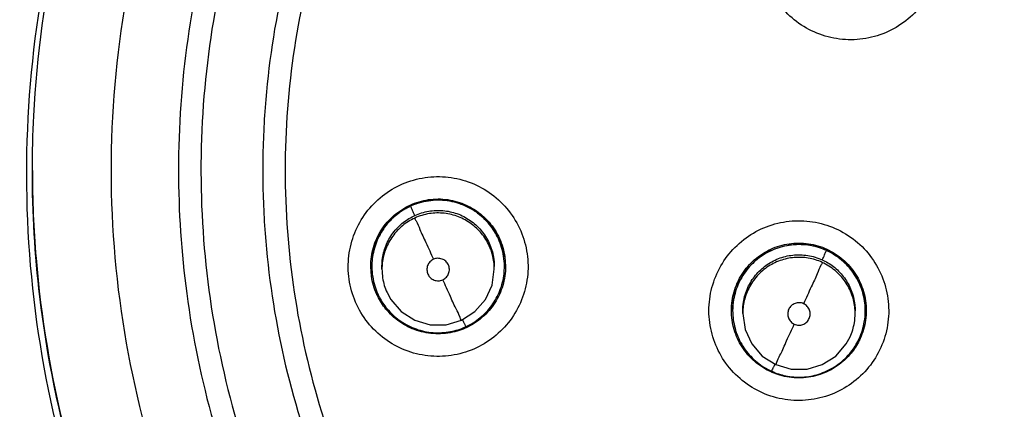
# Model space of a CAD drawing. Units: inches. Extents: x 1.2 to 15.8, y 0.3 to 10.5.
# Drawn here: x 12.5 to 12.6, y 6.6 to 6.7 of the extents above; entities that cross this region are included whole.
import ezdxf

# ---------------------------------------------------------------- set-up
doc = ezdxf.new("R2010")
doc.units = ezdxf.units.IN
doc.header["$LTSCALE"] = 0.935
doc.header["$MEASUREMENT"] = 0
doc.layers.get('0').update_dxf_attribs({"linetype": 'CONTINUOUS'})
doc.styles.get("Standard").update_dxf_attribs({"font": 'txt', "width": 0.8})
doc.dimstyles.new('DIMSTYLE_6', dxfattribs={"dimtxt": 0.1, "dimasz": 0.1875, "dimexe": 0.18, "dimexo": 0.0625, "dimgap": 0.09, "dimtad": 0, "dimtih": 1, "dimtoh": 1, "dimdec": 0, "dimlfac": 2.5, "dimzin": 4, "dimdsep": 46, "dimtxsty": 'STANDARD', "dimblk": 'CLOSED', "dimblk1": 'CLOSED', "dimblk2": 'CLOSED', "dimcen": 0.09, "dimadec": 0, "dimazin": 0, "dimtol": 1, "dimtp": 10, "dimtm": 10, "dimtfac": 1, "dimtdec": 0, "dimtofl": 0, "dimtmove": 0, "dimatfit": 3, "dimldrblk": 'CLOSED', "dimfxl": 1, "dimtolj": 1, "dimtzin": 4, "dimarcsym": 0})

# ---------------------------------------------------------------- blocks, each defined once
blk = doc.blocks.new('*D22')
at = {"color": 2, "linetype": 'CONTINUOUS'}
for p, q in [((12.9287, 8.15797), (11.45098, 6.67387)), ((12.9728, 8.13901), (12.9728, 6.04543))]:
    blk.add_line(p, q, dxfattribs=at)
for points in [[(11.65477, 6.61505), (11.49508, 6.71816), (11.6127, 6.56883), (11.65477, 6.61505)], [(12.78409, 6.0851), (12.9728, 6.10793), (12.78688, 6.14754), (12.78409, 6.0851)]]:
    blk.add_lwpolyline(points, dxfattribs=at)
for start, end in [(225.12348, 235.80727), (245.6038, 270)]:
    blk.add_arc((12.9728, 8.20226), 2.09433, start, end, dxfattribs=at)
for s, width, p in [('%%p', 1.166667, (11.87791, 6.33243)), ('45%%d', 0.755556, (11.65125, 6.33243)), ('10%%d', 0.755556, (11.99458, 6.33243))]:
    blk.add_text(s, height=0.1, dxfattribs=dict(at, width=width)).set_placement(p)
blk = doc.blocks.new('_CLOSED')
at = {"color": 0, "linetype": 'BYBLOCK'}
for p, q in [((0, 0), (-1, 0.16667)), ((-1, 0.16667), (-1, -0.16667)), ((-1, -0.16667), (0, 0)), ((-1, 0), (0, 0))]:
    blk.add_line(p, q, dxfattribs=at)

msp = doc.modelspace()

# ---------------------------------------------------------------- linework, layer by layer
at = {"color": 7, "linetype": 'CONTINUOUS'}
for p, q in [((12.56062, 6.6306), (12.56072, 6.62926)), ((12.54192, 6.62791), (12.54182, 6.62926)), ((12.54198, 6.62925), (12.54198, 6.62928)), ((12.5434, 6.62887), (12.5434, 6.62923)), ((12.55914, 6.62887), (12.55914, 6.62923)), ((12.56056, 6.62925), (12.56056, 6.62928)), ((12.59255, 6.62303), (12.59255, 6.62306)), ((12.59397, 6.62265), (12.59397, 6.62301)), ((12.60971, 6.62265), (12.60971, 6.62301)), ((12.61113, 6.62303), (12.61113, 6.62306))]:
    msp.add_line(p, q, dxfattribs=at)
for points in [[(12.55454, 6.62171), (12.55643, 6.62292), (12.55789, 6.62461), (12.55883, 6.62665), (12.55914, 6.62887)], [(12.54411, 6.6256), (12.54465, 6.62461), (12.54611, 6.62292), (12.548, 6.62171), (12.55015, 6.62108), (12.55239, 6.62108), (12.55454, 6.62171)], [(12.59397, 6.62265), (12.59429, 6.62043), (12.59522, 6.61839), (12.59669, 6.6167), (12.59858, 6.61549)], [(12.59858, 6.61549), (12.60073, 6.61486), (12.60297, 6.61486), (12.60511, 6.61549), (12.607, 6.6167), (12.60847, 6.6184), (12.60901, 6.61939)]]:
    msp.add_lwpolyline(points, dxfattribs=at)
msp.add_arc((12.6448, 6.64995), 0.20866, 0.8783, 180.096, dxfattribs=at)
for points, knots in [([(12.43614, 6.64818), (12.43614, 6.65014), (12.43631, 6.66286), (12.43879, 6.68628), (12.44712, 6.71756), (12.46014, 6.74713), (12.4775, 6.77427), (12.49879, 6.79841), (12.52356, 6.81904), (12.55128, 6.83565), (12.58123, 6.8478), (12.61264, 6.8552), (12.6341, 6.85685), (12.6448, 6.85685)], [0, 0, 0, 0, 0.017969, 0.116408, 0.214889, 0.313345, 0.411279, 0.50889, 0.607038, 0.705451, 0.803779, 0.901965, 1, 1, 1, 1]), ([(12.85031, 6.64818), (12.8503, 6.6589), (12.84862, 6.68042), (12.84107, 6.71189), (12.82871, 6.74177), (12.81179, 6.76941), (12.79071, 6.79411), (12.76592, 6.81526), (12.73815, 6.83222), (12.70813, 6.84458), (12.67659, 6.85207), (12.64433, 6.85453), (12.61212, 6.85193), (12.58074, 6.84433), (12.55092, 6.83194), (12.52339, 6.81504), (12.4988, 6.79402), (12.47785, 6.76946), (12.46098, 6.74195), (12.44859, 6.71212), (12.44099, 6.68058), (12.4393, 6.65897), (12.43928, 6.64818)], [0, 0, 0, 0, 0.049894, 0.099909, 0.14991, 0.199692, 0.250023, 0.300358, 0.350602, 0.400746, 0.450787, 0.500741, 0.550631, 0.600481, 0.650319, 0.700192, 0.75015, 0.80016, 0.84973, 0.899659, 0.949784, 1, 1, 1, 1]), ([(12.6448, 6.81227), (12.6359, 6.81227), (12.61808, 6.81087), (12.59202, 6.80462), (12.56726, 6.79436), (12.54442, 6.78036), (12.52404, 6.76295), (12.50663, 6.74258), (12.49263, 6.71973), (12.48238, 6.69497), (12.47619, 6.66919), (12.47476, 6.65166), (12.47472, 6.64305)], [0, 0, 0, 0, 0.100322, 0.200645, 0.300967, 0.40129, 0.501612, 0.601934, 0.702255, 0.802577, 0.902899, 1, 1, 1, 1]), ([(12.6448, 6.80911), (12.63604, 6.8091), (12.61851, 6.80773), (12.59291, 6.80156), (12.56863, 6.79149), (12.54624, 6.77776), (12.52628, 6.7607), (12.50922, 6.74074), (12.49549, 6.71835), (12.48541, 6.69406), (12.47925, 6.66847), (12.47788, 6.65094), (12.47787, 6.64218)], [0, 0, 0, 0, 0.100297, 0.200397, 0.300348, 0.4002, 0.500002, 0.599803, 0.699655, 0.799605, 0.899704, 1, 1, 1, 1]), ([(12.63082, 6.48532), (12.62197, 6.48611), (12.60435, 6.4892), (12.5791, 6.49823), (12.55575, 6.51138), (12.53494, 6.52829), (12.51726, 6.54851), (12.50323, 6.57147), (12.49331, 6.59644), (12.48777, 6.62266), (12.48673, 6.6494), (12.4902, 6.67589), (12.49807, 6.70141), (12.51013, 6.72526), (12.52606, 6.74677), (12.54537, 6.76527), (12.56753, 6.78027), (12.59194, 6.79133), (12.61796, 6.79813), (12.63586, 6.79966), (12.6448, 6.79966)], [0, 0, 0, 0, 0.055512, 0.111153, 0.166756, 0.2221, 0.277937, 0.333734, 0.38942, 0.444969, 0.500402, 0.555768, 0.611114, 0.666494, 0.721966, 0.777544, 0.83276, 0.888375, 0.944177, 1, 1, 1, 1]), ([(12.62907, 6.49185), (12.62062, 6.49273), (12.60384, 6.49594), (12.57986, 6.50489), (12.55772, 6.51775), (12.53805, 6.53414), (12.52142, 6.5536), (12.50829, 6.57558), (12.49904, 6.59945), (12.49393, 6.62453), (12.4931, 6.65012), (12.49659, 6.67549), (12.50428, 6.6999), (12.51596, 6.72268), (12.53131, 6.74318), (12.54988, 6.7608), (12.57114, 6.77506), (12.5945, 6.78554), (12.61928, 6.79195), (12.6363, 6.79339), (12.6448, 6.79339)], [0, 0, 0, 0, 0.055556, 0.111112, 0.166667, 0.222223, 0.277778, 0.333334, 0.388889, 0.444445, 0.5, 0.555555, 0.61111, 0.666666, 0.722221, 0.777777, 0.833333, 0.888888, 0.944444, 1, 1, 1, 1]), ([(12.4944, 6.64268), (12.4944, 6.64525), (12.49468, 6.65628), (12.49733, 6.67567), (12.50497, 6.69998), (12.51659, 6.72266), (12.53185, 6.74307), (12.55032, 6.76062), (12.57149, 6.77482), (12.59473, 6.78526), (12.6194, 6.79164), (12.63634, 6.79308), (12.6448, 6.79308)], [0, 0, 0, 0, 0.032586, 0.140076, 0.247566, 0.355056, 0.462547, 0.570037, 0.677528, 0.785018, 0.892509, 1, 1, 1, 1]), ([(12.6448, 6.78216), (12.63671, 6.78216), (12.62047, 6.78074), (12.59688, 6.77442), (12.57476, 6.7641), (12.55474, 6.75009), (12.53744, 6.73279), (12.5234, 6.71269), (12.51309, 6.6905), (12.50681, 6.6669), (12.50472, 6.64262), (12.50687, 6.61838), (12.51317, 6.59488), (12.52345, 6.57281), (12.53742, 6.55283), (12.55463, 6.5356), (12.57458, 6.52159), (12.59669, 6.51123), (12.62035, 6.50486), (12.63666, 6.50342), (12.6448, 6.50342)], [0, 0, 0, 0, 0.055506, 0.111149, 0.166754, 0.222084, 0.277931, 0.333744, 0.389439, 0.444991, 0.500419, 0.555775, 0.611112, 0.666485, 0.721955, 0.777531, 0.832729, 0.88835, 0.944165, 1, 1, 1, 1]), ([(12.6448, 6.77267), (12.63865, 6.77267), (12.62634, 6.77179), (12.60827, 6.76788), (12.59092, 6.76145), (12.57466, 6.75263), (12.55981, 6.7416), (12.54668, 6.72857), (12.53552, 6.71382), (12.52656, 6.69764), (12.51998, 6.68035), (12.51591, 6.6623), (12.5149, 6.64964), (12.51488, 6.64312), (12.51488, 6.64275)], [0, 0, 0, 0, 0.090415, 0.180831, 0.271246, 0.361662, 0.452077, 0.542492, 0.632907, 0.723321, 0.813736, 0.904151, 0.994565, 1, 1, 1, 1]), ([(12.6448, 6.76951), (12.63848, 6.76951), (12.6258, 6.76856), (12.60723, 6.76431), (12.58951, 6.75734), (12.57302, 6.74781), (12.55812, 6.7359), (12.54515, 6.72188), (12.53444, 6.70609), (12.52623, 6.68892), (12.52067, 6.67074), (12.51789, 6.65195), (12.51793, 6.63296), (12.5208, 6.61419), (12.52644, 6.59602), (12.53471, 6.57892), (12.54546, 6.56322), (12.55843, 6.54929), (12.57338, 6.53742), (12.58444, 6.53107), (12.59017, 6.52834)], [0, 0, 0, 0, 0.055536, 0.11117, 0.166763, 0.222157, 0.277952, 0.333691, 0.38934, 0.444884, 0.500339, 0.55574, 0.611124, 0.66653, 0.722009, 0.777592, 0.832874, 0.888467, 0.944221, 1, 1, 1, 1]), ([(12.6448, 6.76081), (12.63891, 6.76081), (12.62712, 6.75993), (12.60985, 6.75599), (12.59336, 6.74951), (12.57801, 6.74066), (12.56416, 6.72961), (12.55211, 6.71662), (12.54213, 6.70198), (12.53444, 6.68602), (12.52922, 6.66908), (12.52702, 6.65448), (12.52669, 6.64565), (12.52669, 6.6427)], [0, 0, 0, 0, 0.095239, 0.190477, 0.285715, 0.380954, 0.476192, 0.57143, 0.666668, 0.761906, 0.857144, 0.952381, 1, 1, 1, 1]), ([(12.6448, 6.75765), (12.63907, 6.75765), (12.62758, 6.75679), (12.61076, 6.75295), (12.59471, 6.74664), (12.57979, 6.73802), (12.56631, 6.72728), (12.55458, 6.71463), (12.54487, 6.70039), (12.53739, 6.68487), (12.53231, 6.66841), (12.52973, 6.65137), (12.52972, 6.63413), (12.53228, 6.61709), (12.53735, 6.60062), (12.54481, 6.58509), (12.5545, 6.57085), (12.56621, 6.5582), (12.57967, 6.54744), (12.5946, 6.53879), (12.61068, 6.53246), (12.62754, 6.5286), (12.63905, 6.52773), (12.6448, 6.52773)], [0, 0, 0, 0, 0.047648, 0.095316, 0.142956, 0.190449, 0.238087, 0.285738, 0.333329, 0.380877, 0.428441, 0.476035, 0.523638, 0.571231, 0.618806, 0.666365, 0.713924, 0.761502, 0.809108, 0.856669, 0.904438, 0.95225, 1, 1, 1, 1]), ([(12.61861, 6.66537), (12.61789, 6.66454), (12.61622, 6.66307), (12.61325, 6.66158), (12.61, 6.66091), (12.60669, 6.66111), (12.60355, 6.66215), (12.60078, 6.66396), (12.59857, 6.66642), (12.59707, 6.66938), (12.59638, 6.67264), (12.59656, 6.67598), (12.59761, 6.67917), (12.59884, 6.68104), (12.59956, 6.68187)], [0, 0, 0, 0, 0.083549, 0.167034, 0.250216, 0.332874, 0.415874, 0.498757, 0.581572, 0.664614, 0.747838, 0.831871, 0.916147, 1, 1, 1, 1]), ([(12.47472, 6.6422), (12.47472, 6.63305), (12.4762, 6.61471), (12.48282, 6.58795), (12.49365, 6.5626), (12.50351, 6.54707), (12.50902, 6.53977)], [0, 0, 0, 0, 0.25, 0.5, 0.75, 1, 1, 1, 1]), ([(12.47787, 6.64218), (12.47788, 6.63342), (12.47925, 6.6159), (12.48541, 6.5903), (12.49549, 6.56601), (12.50922, 6.54362), (12.52628, 6.52366), (12.54624, 6.50661), (12.56863, 6.49287), (12.59291, 6.4828), (12.61851, 6.47663), (12.63604, 6.47527), (12.6448, 6.47525)], [0, 0, 0, 0, 0.100296, 0.200395, 0.300345, 0.400197, 0.499998, 0.5998, 0.699652, 0.799603, 0.899703, 1, 1, 1, 1]), ([(12.62905, 6.49312), (12.62077, 6.49399), (12.60419, 6.49714), (12.58043, 6.50597), (12.55837, 6.51873), (12.53877, 6.53502), (12.52218, 6.55437), (12.50908, 6.57623), (12.49985, 6.59998), (12.49525, 6.62242), (12.4944, 6.63679), (12.4944, 6.64268)], [0, 0, 0, 0, 0.113459, 0.228642, 0.343825, 0.459008, 0.57419, 0.689372, 0.804554, 0.919736, 1, 1, 1, 1]), ([(12.4944, 6.64268), (12.49441, 6.63859), (12.49492, 6.6262), (12.49834, 6.60573), (12.50644, 6.58213), (12.51832, 6.56019), (12.53364, 6.5405), (12.552, 6.5236), (12.57289, 6.50995), (12.59574, 6.49993), (12.61481, 6.4951), (12.62604, 6.49357), (12.62905, 6.49326)], [0, 0, 0, 0, 0.055811, 0.168679, 0.281547, 0.394414, 0.507282, 0.620151, 0.733019, 0.845888, 0.958756, 1, 1, 1, 1]), ([(12.51488, 6.64275), (12.51488, 6.63697), (12.51567, 6.62504), (12.51935, 6.60729), (12.52564, 6.58989), (12.53432, 6.57355), (12.54523, 6.55861), (12.55814, 6.54537), (12.57279, 6.53408), (12.58354, 6.52801), (12.58909, 6.52538)], [0, 0, 0, 0, 0.118376, 0.244322, 0.370268, 0.496214, 0.62216, 0.748107, 0.874053, 1, 1, 1, 1]), ([(12.52669, 6.6427), (12.52669, 6.63976), (12.52702, 6.63093), (12.52922, 6.61632), (12.53444, 6.59939), (12.54213, 6.58343), (12.55211, 6.56879), (12.56416, 6.5558), (12.57801, 6.54475), (12.59336, 6.53589), (12.60985, 6.52942), (12.62712, 6.52548), (12.63891, 6.5246), (12.6448, 6.5246)], [0, 0, 0, 0, 0.047619, 0.142856, 0.238094, 0.333332, 0.42857, 0.523808, 0.619046, 0.714285, 0.809523, 0.904761, 1, 1, 1, 1]), ([(12.5388, 6.62745), (12.53864, 6.62854), (12.53862, 6.63077), (12.53944, 6.63399), (12.54107, 6.63688), (12.54338, 6.63925), (12.54622, 6.64094), (12.54941, 6.64185), (12.55272, 6.6419), (12.55593, 6.6411), (12.55885, 6.63949), (12.56125, 6.63717), (12.56298, 6.63429), (12.56358, 6.63213), (12.56374, 6.63104)], [0, 0, 0, 0, 0.083549, 0.167033, 0.250214, 0.332872, 0.415872, 0.498755, 0.581571, 0.664613, 0.747838, 0.831871, 0.916147, 1, 1, 1, 1]), ([(12.54182, 6.62926), (12.54182, 6.62971), (12.54192, 6.63106), (12.54256, 6.63324), (12.54403, 6.63553), (12.54575, 6.63702), (12.54693, 6.63766), (12.54734, 6.63785)], [0, 0, 0, 0, 0.124936, 0.375071, 0.625206, 0.875342, 1, 1, 1, 1]), ([(12.54692, 6.63749), (12.54746, 6.63777), (12.54885, 6.63834), (12.55122, 6.6387), (12.55388, 6.63833), (12.55633, 6.63722), (12.55837, 6.63546), (12.55935, 6.63395), (12.55972, 6.63314)], [0, 0, 0, 0, 0.121157, 0.296128, 0.470967, 0.646564, 0.82341, 1, 1, 1, 1]), ([(12.54734, 6.63785), (12.54775, 6.63804), (12.54902, 6.63851), (12.55127, 6.63884), (12.55397, 6.63845), (12.55645, 6.63732), (12.55851, 6.63553), (12.55949, 6.63401), (12.55986, 6.63319)], [0, 0, 0, 0, 0.091261, 0.273187, 0.455112, 0.637038, 0.818962, 1, 1, 1, 1]), ([(12.55972, 6.63311), (12.55939, 6.63383), (12.55852, 6.63523), (12.55671, 6.63692), (12.5545, 6.63807), (12.55211, 6.63861), (12.54968, 6.63851), (12.54813, 6.63803), (12.54741, 6.6377)], [0, 0, 0, 0, 0.163541, 0.335518, 0.504782, 0.670448, 0.836243, 1, 1, 1, 1]), ([(12.54741, 6.6377), (12.54669, 6.63737), (12.54534, 6.63653), (12.54369, 6.6348), (12.54253, 6.63268), (12.54205, 6.63077), (12.54198, 6.62961), (12.54198, 6.62925)], [0, 0, 0, 0, 0.223576, 0.4474, 0.670107, 0.900016, 1, 1, 1, 1]), ([(12.548, 6.6364), (12.54789, 6.63663), (12.5477, 6.63701), (12.54755, 6.63745), (12.54741, 6.63764), (12.54741, 6.6377)], [0, 0, 0, 0, 0.541524, 0.884777, 1, 1, 1, 1]), ([(12.548, 6.6364), (12.54862, 6.63668), (12.54992, 6.63708), (12.55196, 6.63716), (12.55395, 6.63673), (12.55581, 6.63578), (12.55737, 6.63436), (12.55814, 6.63315), (12.55843, 6.6325)], [0, 0, 0, 0, 0.166311, 0.32692, 0.490355, 0.65779, 0.8273, 1, 1, 1, 1]), ([(12.55843, 6.63214), (12.55815, 6.63276), (12.55743, 6.63392), (12.55594, 6.63531), (12.55415, 6.6363), (12.55213, 6.63679), (12.55001, 6.63674), (12.54865, 6.63633), (12.548, 6.63603)], [0, 0, 0, 0, 0.16631, 0.326918, 0.490353, 0.657788, 0.827299, 1, 1, 1, 1]), ([(12.548, 6.63603), (12.54738, 6.63575), (12.54622, 6.63503), (12.54483, 6.63354), (12.54385, 6.63175), (12.54345, 6.63014), (12.5434, 6.62916), (12.5434, 6.62888)], [0, 0, 0, 0, 0.228755, 0.449666, 0.674464, 0.904763, 1, 1, 1, 1]), ([(12.54342, 6.6299), (12.54348, 6.63057), (12.54377, 6.63192), (12.54472, 6.63377), (12.5461, 6.63529), (12.54724, 6.63603), (12.54783, 6.63631)], [0, 0, 0, 0, 0.248567, 0.503216, 0.761022, 1, 1, 1, 1]), ([(12.54394, 6.63499), (12.54403, 6.63511), (12.54432, 6.63546), (12.54464, 6.63579), (12.54486, 6.636)], [0, 0, 0, 0, 0.330201, 1, 1, 1, 1]), ([(12.548, 6.63603), (12.548, 6.63589), (12.54837, 6.63539), (12.54876, 6.63422), (12.54964, 6.63244), (12.55026, 6.63104), (12.55062, 6.63025)], [0, 0, 0, 0, 0.06944, 0.273722, 0.591469, 1, 1, 1, 1]), ([(12.59036, 6.61783), (12.58991, 6.61883), (12.58925, 6.62096), (12.58914, 6.62428), (12.58989, 6.62752), (12.59144, 6.63044), (12.59368, 6.63286), (12.59648, 6.63463), (12.59964, 6.63562), (12.60295, 6.63575), (12.6062, 6.63503), (12.60917, 6.63348), (12.61163, 6.6312), (12.61282, 6.6293), (12.61328, 6.6283)], [0, 0, 0, 0, 0.083549, 0.167033, 0.250214, 0.332871, 0.415871, 0.498754, 0.58157, 0.664612, 0.747837, 0.831871, 0.916147, 1, 1, 1, 1]), ([(12.5427, 6.63287), (12.54274, 6.63295), (12.5429, 6.63333), (12.54309, 6.6337), (12.54326, 6.63398)], [0, 0, 0, 0, 0.227088, 1, 1, 1, 1]), ([(12.55843, 6.6325), (12.55872, 6.63188), (12.55905, 6.6308), (12.55914, 6.62967), (12.55914, 6.62923)], [0, 0, 0, 0, 0.609769, 1, 1, 1, 1]), ([(12.56056, 6.62924), (12.56056, 6.62973), (12.56046, 6.63106), (12.56007, 6.63234), (12.55972, 6.63311)], [0, 0, 0, 0, 0.367327, 1, 1, 1, 1]), ([(12.59323, 6.627), (12.5936, 6.62782), (12.59458, 6.62935), (12.59664, 6.63113), (12.59912, 6.63227), (12.60182, 6.63265), (12.60452, 6.63227), (12.60617, 6.63151), (12.60693, 6.63102)], [0, 0, 0, 0, 0.166666, 0.333332, 0.499999, 0.666666, 0.833333, 1, 1, 1, 1]), ([(12.59339, 6.62691), (12.59375, 6.62772), (12.59472, 6.62923), (12.59674, 6.63098), (12.59917, 6.63209), (12.60181, 6.63248), (12.60403, 6.63217), (12.60529, 6.6317), (12.60571, 6.63151)], [0, 0, 0, 0, 0.182291, 0.363809, 0.544068, 0.724448, 0.905975, 1, 1, 1, 1]), ([(12.60569, 6.63148), (12.60496, 6.63182), (12.60342, 6.63229), (12.60102, 6.63238), (12.59867, 6.63187), (12.59648, 6.63075), (12.59463, 6.62907), (12.59373, 6.62764), (12.59339, 6.62688)], [0, 0, 0, 0, 0.166311, 0.32692, 0.490355, 0.65779, 0.8273, 1, 1, 1, 1]), ([(12.56374, 6.63104), (12.5639, 6.62995), (12.56392, 6.62772), (12.5631, 6.6245), (12.56147, 6.62161), (12.55916, 6.61924), (12.55632, 6.61754), (12.55313, 6.61664), (12.54983, 6.61658), (12.54661, 6.61738), (12.54369, 6.619), (12.54129, 6.62132), (12.53956, 6.6242), (12.53896, 6.62636), (12.5388, 6.62745)], [0, 0, 0, 0, 0.083549, 0.167033, 0.250214, 0.332872, 0.415872, 0.498755, 0.581571, 0.664613, 0.747838, 0.831871, 0.916147, 1, 1, 1, 1]), ([(12.54205, 6.63039), (12.54205, 6.63046), (12.54211, 6.63086), (12.54219, 6.63126), (12.54227, 6.63157)], [0, 0, 0, 0, 0.183473, 1, 1, 1, 1]), ([(12.55914, 6.62923), (12.55912, 6.62952), (12.55902, 6.63052), (12.55873, 6.6315), (12.55843, 6.63214)], [0, 0, 0, 0, 0.290823, 1, 1, 1, 1]), ([(12.59468, 6.62628), (12.59496, 6.6269), (12.59568, 6.62806), (12.59716, 6.62945), (12.59895, 6.63044), (12.60097, 6.63093), (12.60309, 6.63088), (12.60446, 6.63047), (12.60511, 6.63018)], [0, 0, 0, 0, 0.16631, 0.326918, 0.490353, 0.657788, 0.827299, 1, 1, 1, 1]), ([(12.60511, 6.63018), (12.60521, 6.63041), (12.60541, 6.63079), (12.60555, 6.63124), (12.60569, 6.63143), (12.60569, 6.63148)], [0, 0, 0, 0, 0.541524, 0.884777, 1, 1, 1, 1]), ([(12.61113, 6.62303), (12.61113, 6.62329), (12.61109, 6.62435), (12.61068, 6.6262), (12.60956, 6.62839), (12.60788, 6.63024), (12.60646, 6.63113), (12.60569, 6.63148)], [0, 0, 0, 0, 0.075131, 0.299704, 0.529773, 0.762694, 1, 1, 1, 1]), ([(12.60693, 6.63102), (12.60769, 6.63054), (12.60906, 6.62935), (12.61005, 6.62782), (12.61042, 6.627)], [0, 0, 0, 0, 0.500001, 1, 1, 1, 1]), ([(12.55062, 6.63025), (12.55043, 6.63016), (12.55009, 6.62992), (12.54976, 6.62939), (12.54966, 6.62877), (12.5498, 6.62815), (12.55016, 6.62764), (12.5507, 6.62731), (12.55132, 6.6272), (12.55173, 6.6273), (12.55192, 6.62738)], [0, 0, 0, 0, 0.124755, 0.249307, 0.373857, 0.498632, 0.623143, 0.747576, 0.872755, 1, 1, 1, 1]), ([(12.5527, 6.62947), (12.55262, 6.62966), (12.55237, 6.63), (12.55183, 6.63033), (12.55121, 6.63043), (12.5508, 6.63033), (12.55062, 6.63025)], [0, 0, 0, 0, 0.253902, 0.503531, 0.751688, 1, 1, 1, 1]), ([(12.55192, 6.62738), (12.55211, 6.62747), (12.55245, 6.62772), (12.55278, 6.62825), (12.55289, 6.62887), (12.55279, 6.62928), (12.5527, 6.62947)], [0, 0, 0, 0, 0.252019, 0.500001, 0.747983, 1, 1, 1, 1]), ([(12.60511, 6.62982), (12.60448, 6.6301), (12.60318, 6.6305), (12.60115, 6.63058), (12.59915, 6.63015), (12.5973, 6.6292), (12.59573, 6.62777), (12.59497, 6.62656), (12.59468, 6.62592)], [0, 0, 0, 0, 0.166311, 0.32692, 0.490355, 0.65779, 0.8273, 1, 1, 1, 1]), ([(12.60511, 6.62982), (12.60511, 6.62967), (12.60473, 6.62917), (12.60435, 6.628), (12.60347, 6.62622), (12.60285, 6.62482), (12.60249, 6.62403)], [0, 0, 0, 0, 0.069441, 0.273723, 0.59147, 1, 1, 1, 1]), ([(12.60971, 6.62265), (12.60971, 6.62288), (12.60968, 6.62378), (12.60934, 6.62534), (12.60839, 6.62719), (12.60696, 6.62876), (12.60575, 6.62952), (12.60511, 6.62982)], [0, 0, 0, 0, 0.075131, 0.299704, 0.529773, 0.762694, 1, 1, 1, 1]), ([(12.60528, 6.6301), (12.60584, 6.62983), (12.60693, 6.62913), (12.60828, 6.62769), (12.60926, 6.6259), (12.60959, 6.62456), (12.60967, 6.62388)], [0, 0, 0, 0, 0.234879, 0.484911, 0.739343, 1, 1, 1, 1]), ([(12.60826, 6.62977), (12.60846, 6.62959), (12.60879, 6.62924), (12.6091, 6.62886), (12.60923, 6.6287)], [0, 0, 0, 0, 0.566639, 1, 1, 1, 1]), ([(12.54198, 6.62925), (12.54198, 6.62876), (12.54208, 6.62743), (12.54247, 6.62614), (12.54282, 6.62539)], [0, 0, 0, 0, 0.372634, 1, 1, 1, 1]), ([(12.5434, 6.62888), (12.5434, 6.62846), (12.54348, 6.62734), (12.54381, 6.62625), (12.54411, 6.6256)], [0, 0, 0, 0, 0.367327, 1, 1, 1, 1]), ([(12.55513, 6.6208), (12.55586, 6.62113), (12.55723, 6.62198), (12.55887, 6.62373), (12.56003, 6.62585), (12.5605, 6.62775), (12.56056, 6.62891), (12.56056, 6.62924)], [0, 0, 0, 0, 0.228755, 0.449666, 0.674464, 0.904763, 1, 1, 1, 1]), ([(12.56072, 6.62926), (12.56072, 6.62881), (12.56062, 6.62746), (12.55998, 6.62528), (12.55851, 6.62299), (12.55679, 6.6215), (12.5556, 6.62085), (12.55519, 6.62066)], [0, 0, 0, 0, 0.124832, 0.374759, 0.624686, 0.874614, 1, 1, 1, 1]), ([(12.61328, 6.6283), (12.61374, 6.6273), (12.61439, 6.62517), (12.61451, 6.62184), (12.61376, 6.61861), (12.61221, 6.61568), (12.60996, 6.61326), (12.60716, 6.61149), (12.604, 6.61051), (12.60069, 6.61037), (12.59744, 6.61109), (12.59448, 6.61265), (12.59201, 6.61492), (12.59082, 6.61682), (12.59036, 6.61783)], [0, 0, 0, 0, 0.083549, 0.167033, 0.250214, 0.332871, 0.415871, 0.498754, 0.58157, 0.664612, 0.747837, 0.831871, 0.916147, 1, 1, 1, 1]), ([(12.54269, 6.6253), (12.54268, 6.62531), (12.5423, 6.62614), (12.54205, 6.62703), (12.54192, 6.62791)], [0, 0, 0, 0, 0.011429, 1, 1, 1, 1]), ([(12.55454, 6.62171), (12.55454, 6.62157), (12.55415, 6.62272), (12.55378, 6.62322), (12.55289, 6.62532), (12.55228, 6.6266), (12.55192, 6.62738)], [0, 0, 0, 0, 0.065905, 0.26902, 0.58802, 1, 1, 1, 1]), ([(12.59237, 6.62308), (12.59237, 6.62352), (12.59247, 6.62485), (12.59284, 6.62614), (12.5932, 6.62694)], [0, 0, 0, 0, 0.339123, 1, 1, 1, 1]), ([(12.59339, 6.62688), (12.59306, 6.62616), (12.59266, 6.62488), (12.59255, 6.62356), (12.59255, 6.62303)], [0, 0, 0, 0, 0.601154, 1, 1, 1, 1]), ([(12.61042, 6.627), (12.61079, 6.62619), (12.61118, 6.62487), (12.61127, 6.62353), (12.61127, 6.62308)], [0, 0, 0, 0, 0.666601, 1, 1, 1, 1]), ([(12.59397, 6.62301), (12.59397, 6.62342), (12.59405, 6.62454), (12.59438, 6.62563), (12.59468, 6.62628)], [0, 0, 0, 0, 0.366157, 1, 1, 1, 1]), ([(12.59468, 6.62592), (12.59439, 6.6253), (12.5941, 6.62433), (12.59399, 6.62333), (12.59397, 6.62301)], [0, 0, 0, 0, 0.684128, 1, 1, 1, 1]), ([(12.55393, 6.62019), (12.55307, 6.61994), (12.55127, 6.61968), (12.54857, 6.62007), (12.54609, 6.6212), (12.54417, 6.62287), (12.54325, 6.62421), (12.54292, 6.62484)], [0, 0, 0, 0, 0.208442, 0.416884, 0.625326, 0.833767, 1, 1, 1, 1]), ([(12.54304, 6.62494), (12.54334, 6.62437), (12.54413, 6.62317), (12.54576, 6.62164), (12.54787, 6.62049), (12.55026, 6.6199), (12.55265, 6.61996), (12.55417, 6.62039), (12.55486, 6.62068)], [0, 0, 0, 0, 0.13957, 0.309507, 0.482434, 0.659594, 0.83895, 1, 1, 1, 1]), ([(12.59255, 6.62306), (12.59255, 6.62349), (12.59258, 6.62396), (12.59265, 6.62443), (12.59266, 6.62447)], [0, 0, 0, 0, 0.919253, 1, 1, 1, 1]), ([(12.60249, 6.62403), (12.60231, 6.62412), (12.60189, 6.62421), (12.60128, 6.62411), (12.60074, 6.62378), (12.60049, 6.62344), (12.60041, 6.62325)], [0, 0, 0, 0, 0.252018, 0.500001, 0.747983, 1, 1, 1, 1]), ([(12.60119, 6.62117), (12.60137, 6.62108), (12.60178, 6.62098), (12.6024, 6.62108), (12.60294, 6.62141), (12.60331, 6.62192), (12.60345, 6.62253), (12.60336, 6.62315), (12.60303, 6.62369), (12.60268, 6.62394), (12.60249, 6.62403)], [0, 0, 0, 0, 0.124756, 0.249308, 0.373859, 0.498635, 0.623145, 0.747577, 0.872755, 1, 1, 1, 1]), ([(12.61087, 6.62523), (12.61094, 6.62497), (12.61102, 6.62455), (12.61107, 6.62414), (12.61109, 6.62399)], [0, 0, 0, 0, 0.645696, 1, 1, 1, 1]), ([(12.59323, 6.61915), (12.59286, 6.61996), (12.59247, 6.62128), (12.59237, 6.62263), (12.59237, 6.62308)], [0, 0, 0, 0, 0.666601, 1, 1, 1, 1]), ([(12.59255, 6.62303), (12.59255, 6.62272), (12.59261, 6.62159), (12.59306, 6.61969), (12.59422, 6.61752), (12.59589, 6.61576), (12.59726, 6.6149), (12.59799, 6.61457)], [0, 0, 0, 0, 0.087193, 0.319712, 0.54729, 0.775044, 1, 1, 1, 1]), ([(12.60041, 6.62325), (12.60032, 6.62306), (12.60023, 6.62265), (12.60033, 6.62203), (12.60066, 6.62149), (12.601, 6.62125), (12.60119, 6.62117)], [0, 0, 0, 0, 0.253902, 0.503531, 0.751688, 1, 1, 1, 1]), ([(12.60901, 6.61939), (12.60929, 6.62001), (12.60962, 6.62109), (12.60971, 6.62222), (12.60971, 6.62265)], [0, 0, 0, 0, 0.610894, 1, 1, 1, 1]), ([(12.6103, 6.61917), (12.61063, 6.61991), (12.61102, 6.62119), (12.61113, 6.62251), (12.61113, 6.62303)], [0, 0, 0, 0, 0.610894, 1, 1, 1, 1]), ([(12.61127, 6.62308), (12.61127, 6.62263), (12.61118, 6.62128), (12.61079, 6.61997), (12.61042, 6.61915)], [0, 0, 0, 0, 0.333267, 1, 1, 1, 1]), ([(12.55486, 6.62137), (12.55492, 6.62126), (12.55498, 6.62118), (12.55513, 6.62074), (12.55513, 6.6208)], [0, 0, 0, 0, 0.755755, 1, 1, 1, 1]), ([(12.59858, 6.61549), (12.59858, 6.61535), (12.59896, 6.6165), (12.59933, 6.617), (12.60022, 6.6191), (12.60083, 6.62038), (12.60119, 6.62116)], [0, 0, 0, 0, 0.065904, 0.269019, 0.588019, 1, 1, 1, 1]), ([(12.59794, 6.61446), (12.59751, 6.61465), (12.59631, 6.61531), (12.59459, 6.6168), (12.5936, 6.61833), (12.59323, 6.61915)], [0, 0, 0, 0, 0.205032, 0.602517, 1, 1, 1, 1]), ([(12.59825, 6.61446), (12.59889, 6.61419), (12.60033, 6.61377), (12.60262, 6.61367), (12.60498, 6.61417), (12.60718, 6.61529), (12.60892, 6.61686), (12.60977, 6.61813), (12.61007, 6.61872)], [0, 0, 0, 0, 0.15086, 0.322983, 0.494247, 0.67105, 0.855551, 1, 1, 1, 1]), ([(12.61017, 6.61865), (12.60984, 6.61802), (12.60892, 6.61668), (12.607, 6.61502), (12.60452, 6.61389), (12.60182, 6.6135), (12.60003, 6.61376), (12.59916, 6.61401)], [0, 0, 0, 0, 0.16513, 0.373847, 0.582565, 0.791282, 1, 1, 1, 1]), ([(12.59826, 6.61515), (12.5982, 6.61504), (12.59813, 6.61496), (12.59799, 6.61452), (12.59799, 6.61457)], [0, 0, 0, 0, 0.755755, 1, 1, 1, 1])]:
    msp.add_open_spline(points, degree=3, knots=knots, dxfattribs=at)
for points in [[(12.54486, 6.636), (12.54513, 6.63626), (12.54541, 6.6365), (12.54571, 6.63672)], [(12.54571, 6.63672), (12.54588, 6.63684), (12.54605, 6.63696), (12.54622, 6.63708)], [(12.54622, 6.63708), (12.54645, 6.63722), (12.54668, 6.63736), (12.54692, 6.63749)], [(12.54783, 6.63631), (12.54788, 6.63634), (12.54794, 6.63637), (12.548, 6.6364)], [(12.54326, 6.63398), (12.54346, 6.63433), (12.54369, 6.63467), (12.54394, 6.63499)], [(12.54227, 6.63157), (12.54238, 6.63201), (12.54252, 6.63245), (12.5427, 6.63287)], [(12.55972, 6.63314), (12.55988, 6.63278), (12.56002, 6.63242), (12.56014, 6.63205)], [(12.55986, 6.63319), (12.56024, 6.63237), (12.56049, 6.63149), (12.56062, 6.6306)], [(12.56014, 6.63205), (12.56029, 6.63157), (12.5604, 6.63108), (12.56047, 6.63059)], [(12.60571, 6.63151), (12.60585, 6.63144), (12.60599, 6.63137), (12.60613, 6.6313)], [(12.60613, 6.6313), (12.60637, 6.63118), (12.6066, 6.63104), (12.60682, 6.6309)], [(12.60682, 6.6309), (12.60704, 6.63076), (12.60725, 6.63062), (12.60745, 6.63046)], [(12.5434, 6.62923), (12.5434, 6.62946), (12.54341, 6.62968), (12.54342, 6.6299)], [(12.60511, 6.63018), (12.60516, 6.63015), (12.60522, 6.63013), (12.60528, 6.6301)], [(12.60745, 6.63046), (12.60774, 6.63025), (12.608, 6.63002), (12.60826, 6.62977)], [(12.55914, 6.62887), (12.55914, 6.62899), (12.55914, 6.62911), (12.55914, 6.62923)], [(12.60923, 6.6287), (12.60946, 6.62838), (12.60968, 6.62806), (12.60988, 6.62772)], [(12.59316, 6.62637), (12.59323, 6.62655), (12.59331, 6.62673), (12.59339, 6.62691)], [(12.5932, 6.62694), (12.59321, 6.62696), (12.59322, 6.62698), (12.59323, 6.627)], [(12.60988, 6.62772), (12.61002, 6.62748), (12.61015, 6.62723), (12.61027, 6.62697)], [(12.61027, 6.62697), (12.61033, 6.62683), (12.6104, 6.62668), (12.61046, 6.62653)], [(12.54292, 6.62484), (12.54284, 6.62499), (12.54276, 6.62515), (12.54269, 6.6253)], [(12.54282, 6.62539), (12.54289, 6.62524), (12.54296, 6.62509), (12.54304, 6.62494)], [(12.59266, 6.62447), (12.59276, 6.62512), (12.59293, 6.62576), (12.59316, 6.62637)], [(12.61046, 6.62653), (12.61063, 6.62611), (12.61077, 6.62567), (12.61087, 6.62523)], [(12.59397, 6.62301), (12.59397, 6.62289), (12.59397, 6.62277), (12.59397, 6.62265)], [(12.60967, 6.62388), (12.6097, 6.62359), (12.60971, 6.62331), (12.60971, 6.62302)], [(12.55467, 6.62179), (12.55474, 6.62163), (12.5548, 6.62148), (12.55486, 6.62137)], [(12.55505, 6.6206), (12.55468, 6.62044), (12.55431, 6.6203), (12.55393, 6.62019)], [(12.55486, 6.62068), (12.55495, 6.62071), (12.55504, 6.62075), (12.55513, 6.6208)], [(12.55519, 6.62066), (12.55514, 6.62064), (12.5551, 6.62062), (12.55505, 6.6206)], [(12.61007, 6.61872), (12.61015, 6.61887), (12.61023, 6.61902), (12.6103, 6.61917)], [(12.61042, 6.61915), (12.61034, 6.61898), (12.61026, 6.61881), (12.61017, 6.61865)], [(12.59808, 6.6144), (12.59803, 6.61442), (12.59799, 6.61444), (12.59794, 6.61446)], [(12.59799, 6.61457), (12.59808, 6.61453), (12.59816, 6.61449), (12.59825, 6.61446)], [(12.59916, 6.61401), (12.59879, 6.61412), (12.59843, 6.61425), (12.59808, 6.6144)], [(12.59845, 6.61557), (12.59838, 6.61541), (12.59831, 6.61526), (12.59826, 6.61515)]]:
    msp.add_open_spline(points, degree=3, dxfattribs=at)

# ---------------------------------------------------------------- dimensions: what is measured, and where the dimension line sits
at = {"color": 2, "linetype": 'CONTINUOUS'}
dim = msp.add_angular_dim_2l(base=(12.17342, 6.26649), line1=((12.9287, 8.15797), (11.45098, 6.67387)), line2=((12.9728, 6.04543), (12.9728, 8.13901)), dimstyle='DIMSTYLE_6', dxfattribs=at)
dim.commit()
dim.dimension.update_dxf_attribs({"geometry": '*D22', "text_midpoint": (11.93625, 6.38243), "dimtype": 162})

doc.saveas('drawing.dxf')
